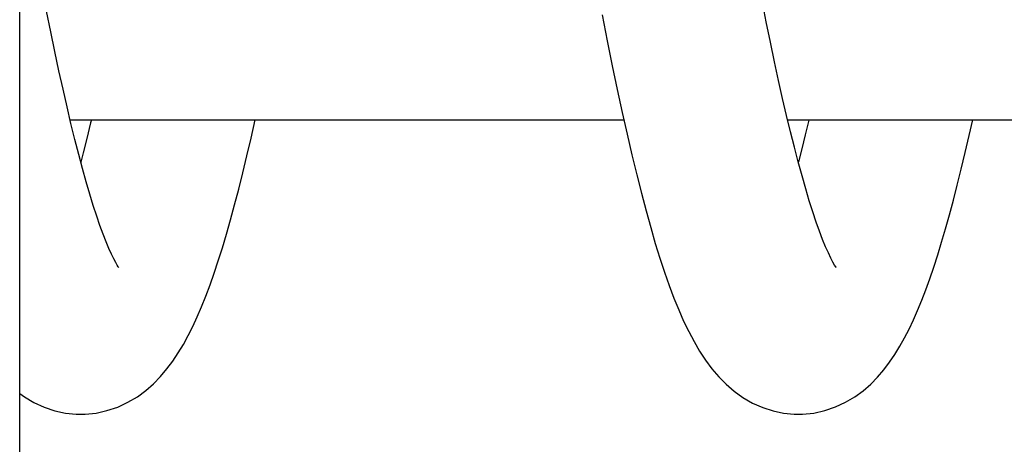
# Model space of a CAD drawing. Units: inches. Extents: x 0 to 11, y 0 to 8.5.
# Drawn here: x 5.9 to 6.3, y 6.1 to 6.2 of the extents above; entities that cross this region are included whole.
import ezdxf

# ---------------------------------------------------------------- set-up
doc = ezdxf.new("R2010")
doc.units = ezdxf.units.IN
doc.header["$LTSCALE"] = 0.605
doc.header["$MEASUREMENT"] = 0
doc.layers.add('ALL_ASSEMBLY_MEMBERS', color=7, linetype='CONTINUOUS')

msp = doc.modelspace()

# ---------------------------------------------------------------- linework, layer by layer
at = {"layer": 'ALL_ASSEMBLY_MEMBERS', "color": 7, "linetype": 'Continuous'}
for p, q in [((5.9363, 5.81126), (5.9363, 7.93156)), ((5.94647, 6.21541), (5.9451, 6.22219)), ((5.95282, 6.18656), (6.13417, 6.18656)), ((6.18782, 6.18656), (6.36917, 6.18656))]:
    msp.add_line(p, q, dxfattribs=at)
for points in [[(6.18081, 6.21867), (6.17942, 6.22562), (6.17863, 6.22969)], [(6.12707, 6.22095), (6.12874, 6.21246), (6.13039, 6.20429), (6.13202, 6.19646), (6.13363, 6.18896), (6.13523, 6.18181), (6.13681, 6.17502), (6.13837, 6.16857), (6.13991, 6.16246), (6.14144, 6.15667), (6.14296, 6.15121), (6.14447, 6.14605), (6.14598, 6.14118), (6.14749, 6.13659), (6.14902, 6.13225), (6.15057, 6.12814), (6.15214, 6.12426), (6.15376, 6.1206), (6.15542, 6.11714), (6.15715, 6.11387), (6.15898, 6.11076), (6.16092, 6.1078), (6.163, 6.10499), (6.16524, 6.10235), (6.16767, 6.09987), (6.17032, 6.09758), (6.17318, 6.09553), (6.1763, 6.09374), (6.17964, 6.09225), (6.18307, 6.09114), (6.1865, 6.09043), (6.18996, 6.09009), (6.19132, 6.09006)], [(6.20355, 6.13836), (6.20363, 6.13828), (6.20372, 6.13817), (6.20355, 6.1384), (6.20319, 6.13897), (6.20265, 6.13992), (6.20195, 6.14125), (6.20115, 6.14293), (6.20026, 6.14495), (6.19928, 6.14733), (6.19826, 6.15004), (6.19718, 6.15305), (6.19606, 6.15639), (6.19491, 6.16004), (6.19373, 6.16398), (6.19252, 6.16822), (6.19128, 6.17274), (6.19003, 6.17754), (6.18876, 6.18262), (6.18748, 6.18797), (6.18618, 6.19358), (6.18486, 6.19945), (6.18353, 6.20559), (6.18218, 6.212), (6.18081, 6.21867)], [(5.96856, 6.13835), (5.96863, 6.13827), (5.96872, 6.13817), (5.96857, 6.13838), (5.96824, 6.1389), (5.96774, 6.13976), (5.96709, 6.14098), (5.96634, 6.14251), (5.96551, 6.14437), (5.96459, 6.14656), (5.96362, 6.14907), (5.96259, 6.15188), (5.96152, 6.15501), (5.9604, 6.15844), (5.95926, 6.16218), (5.95808, 6.16622), (5.95687, 6.17056), (5.95564, 6.17519), (5.95438, 6.18013), (5.9531, 6.18534), (5.95181, 6.19083), (5.95049, 6.19659), (5.94917, 6.20262), (5.94783, 6.20889), (5.94647, 6.21541)], [(5.95627, 6.09006), (5.95769, 6.09009), (5.96132, 6.09046), (5.96489, 6.09124), (5.96839, 6.09242), (5.97175, 6.09397), (5.97483, 6.09581), (5.9776, 6.09785), (5.98013, 6.10006), (5.98243, 6.10243), (5.98452, 6.1049), (5.98645, 6.10747), (5.98824, 6.11016), (5.98991, 6.11294), (5.99149, 6.11582), (5.99301, 6.11884), (5.99447, 6.12199), (5.99588, 6.12529), (5.99727, 6.12877), (5.99864, 6.13242), (5.99999, 6.13626), (6.00133, 6.1403), (6.00267, 6.14456), (6.004, 6.14903), (6.00534, 6.15372), (6.00668, 6.15864), (6.00802, 6.16378), (6.00937, 6.16915), (6.01072, 6.17475), (6.01208, 6.18057), (6.01343, 6.18656)], [(5.95978, 6.18656), (5.95953, 6.18552), (5.9583, 6.18048), (5.95709, 6.17572), (5.9563, 6.17272)], [(6.19127, 6.09006), (6.19273, 6.09009), (6.19639, 6.09047), (6.19996, 6.09126), (6.20344, 6.09244), (6.20677, 6.09398), (6.20981, 6.09579), (6.21253, 6.09779), (6.21501, 6.09995), (6.21726, 6.10225), (6.21931, 6.10464), (6.22119, 6.10711), (6.22294, 6.10968), (6.22457, 6.11234), (6.22611, 6.11509), (6.22758, 6.11796), (6.229, 6.12096), (6.23038, 6.1241), (6.23173, 6.1274), (6.23306, 6.13086), (6.23437, 6.13448), (6.23567, 6.13829), (6.23696, 6.14228), (6.23824, 6.14646), (6.23953, 6.15083), (6.24081, 6.15541), (6.24209, 6.16019), (6.24338, 6.16518), (6.24467, 6.17038), (6.24597, 6.17579), (6.24727, 6.18141), (6.24843, 6.18656)], [(6.19478, 6.18656), (6.19475, 6.18643), (6.19358, 6.18163), (6.19244, 6.17708), (6.19132, 6.1728), (6.1913, 6.17269)], [(5.9363, 6.09688), (5.93787, 6.09574), (5.94095, 6.09392), (5.9443, 6.09238), (5.94776, 6.09122), (5.95127, 6.09046), (5.95482, 6.09009), (5.95632, 6.09006)]]:
    msp.add_lwpolyline(points, dxfattribs=at)

doc.saveas('drawing.dxf')
